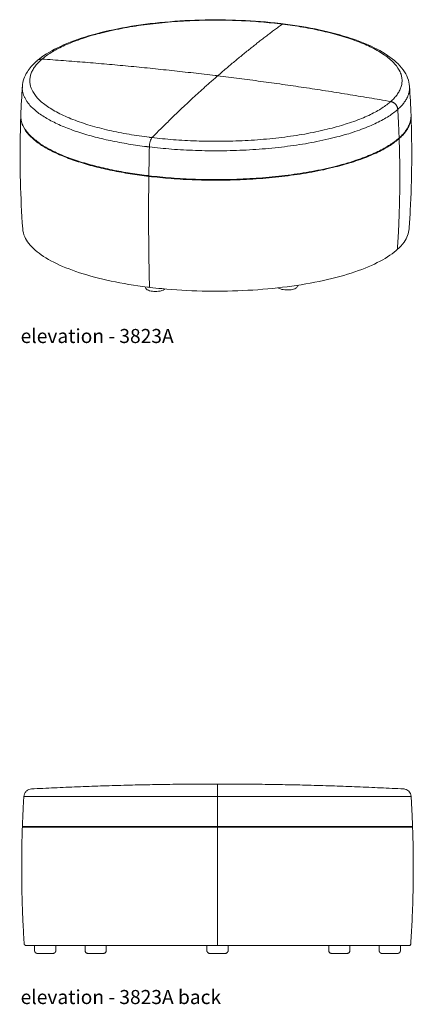
# Model space of a CAD drawing. Extents: x 5 to 1695, y -1502 to 131.
# Drawn here: x 143 to 180, y -1453 to -1360 of the extents above; entities that cross this region are included whole.
import ezdxf

# ---------------------------------------------------------------- set-up
doc = ezdxf.new("R2010")
doc.units = 0
doc.header["$MEASUREMENT"] = 0
doc.layers.add('2D', color=7, linetype='CONTINUOUS', lineweight=20)
doc.layers.add('NOTES', color=7, linetype='CONTINUOUS', lineweight=20)
doc.styles.add('PRODUCT NOTES', font='arial.ttf', dxfattribs={"height": 1})

msp = doc.modelspace()

# ---------------------------------------------------------------- linework, layer by layer
at = {"layer": '2D', "extrusion": (2.220446049250313e-16, 1, 2.220446049250313e-16)}
for p, q in [((149.094910343438, -1447.864396787867, -0.1471014558067408), (149.094910343438, -1448.364396787867, -0.1471014558067409)), ((151.094910343438, -1447.864396787867, -0.1471014558067408), (151.094910343438, -1448.364396787867, -0.1471014558067409)), ((160.603852947503, -1447.864396787867, -0.1471014558067408), (160.603852947503, -1448.364396787867, -0.1471014558067409)), ((162.603852947503, -1447.864396787867, -0.1471014558067408), (162.603852947503, -1448.364396787867, -0.1471014558067409)), ((172.1127955515679, -1447.864396787867, -0.1471014558067408), (172.1127955515679, -1448.364396787867, -0.1471014558067409)), ((174.1127955515679, -1447.864396787867, -0.1471014558067408), (174.1127955515679, -1448.364396787867, -0.1471014558067409))]:
    msp.add_line(p, q, dxfattribs=at)
at = {"layer": '2D'}
msp.add_arc((179.2300685593536, -1433.767556827228, -0.1471014558067376), 0.6497930767251241, 25.82569169214456, 46.34163445578231, dxfattribs=at)
for points, knots in [([(144.579424717504, -1364.268727918936), (145.0937514166311, -1363.830142316429), (145.7332760566609, -1363.427182425473), (147.2343203570422, -1362.686553742822), (148.1062948878824, -1362.346114911041), (150.0234642762255, -1361.745809965467), (151.0769514230961, -1361.481947044217), (153.3048693164065, -1361.040969440094), (154.4902745662017, -1360.860565980519), (156.9296010048581, -1360.589856491758), (158.1967583198612, -1360.497551237524), (160.7439190112476, -1360.404454512212), (162.038174052543, -1360.402901832843), (164.5829273415049, -1360.489732020736), (165.847721419341, -1360.578523721599), (167.2342421840855, -1360.728318165241), (167.4046737673389, -1360.747670903754), (167.5741726854825, -1360.767862667577)], [0, 0, 0, 0, 3.929941108229948, 3.929941108229948, 7.890982931051193, 7.890982931051193, 11.80351528365935, 11.80351528365935, 15.67440486891507, 15.67440486891507, 19.52363798139099, 19.52363798139099, 23.36270300294995, 23.36270300294995, 27.19868009935642, 27.19868009935642, 27.73922942855869, 27.73922942855869, 27.73922942855869, 27.73922942855869]), ([(167.8087606299247, -1360.796417873359), (169.00033028886, -1360.944574280349), (170.1505000873715, -1361.135762626485), (172.3023301510667, -1361.594342172744), (173.3144662226973, -1361.864806802671), (175.1443509477943, -1362.472993304831), (175.970747097565, -1362.814107699447), (177.4028047131723, -1363.56037159325), (178.0141746107535, -1363.969435104895), (178.9912843189066, -1364.866610853824), (179.3634245493877, -1365.365100750134), (179.6679193228343, -1366.167976274044), (179.7281637832803, -1366.43616784496), (179.7458134786451, -1366.706525213935)], [0, 0, 0, 0, 3.819438715813337, 3.819438715813337, 7.670903759829738, 7.670903759829738, 11.54546960810475, 11.54546960810475, 15.46345046774666, 15.46345046774666, 19.42690061037818, 19.42690061037818, 21.29436421712647, 21.29436421712647, 21.29436421712647, 21.29436421712647]), ([(143.167651407192, -1366.706525215395), (143.1992328898889, -1366.222761251175), (143.3690198570522, -1365.749032905218), (143.8594258544189, -1364.976020428242), (144.1433269405242, -1364.654816859259), (144.4826063367214, -1364.353036167748)], [0, 0, 0, 0, 3.341546046594972, 3.341546046594972, 6.015040877224274, 6.015040877224274, 6.015040877224274, 6.015040877224274]), ([(145.0302911017787, -1364.125651769426), (145.007949214233, -1364.124123631849), (144.9660710052768, -1364.121279889915), (144.9037458606909, -1364.12875897431), (144.852746102724, -1364.134879000125), (144.8124136733996, -1364.145699649623), (144.7832283521206, -1364.155174855036), (144.6995389060939, -1364.182345180974), (144.6312117264694, -1364.224611173343), (144.5794259896687, -1364.268729426695)], [0, 0, 0, 0, 0.125, 0.125, 0.125, 0.25, 0.25, 0.25, 0.4903846917406328, 0.4903846917406328, 0.4903846917406328, 0.4903846917406328]), ([(143.2021172097517, -1380.152772943128), (142.9933492348553, -1377.188790031317), (142.9176650928139, -1374.211317459176), (142.9869223721077, -1370.659095305843), (143.0033310892749, -1370.078690850924), (143.024826168353, -1369.498522283913)], [0, 0, 0, 0, 9.260529463403556, 9.260529463403556, 11.06948208056219, 11.06948208056219, 11.06948208056219, 11.06948208056219]), ([(179.8886387176765, -1369.498522283633), (179.9987029744474, -1372.469240466326), (179.9752182444922, -1375.448382184216), (179.7877523203217, -1378.995722651867), (179.7520809777326, -1379.574461967577), (179.7113476757505, -1380.152772941884)], [0, 0, 0, 0, 9.262632857086926, 9.262632857086926, 11.06948059406313, 11.06948059406313, 11.06948059406313, 11.06948059406313]), ([(155.1675483430954, -1372.425727535321), (155.1694106747599, -1372.342630868111), (155.1764698360327, -1372.256485668755), (155.2017605917352, -1372.075680082744), (155.2209705372339, -1371.982893571122), (155.2689966471089, -1371.812806767357), (155.2973612982316, -1371.73708548709), (155.356280277463, -1371.619376050941), (155.385820291305, -1371.575473903965), (155.4158547016286, -1371.545037035674)], [0, 0, 0, 0, 0.657861877781292, 0.657861877781292, 1.392949252992844, 1.392949252992844, 2.127739117935953, 2.127739117935953, 2.782154547410611, 2.782154547410611, 2.782154547410611, 2.782154547410611]), ([(155.1675483514323, -1372.425727156263), (155.1573503265499, -1372.880756090951), (155.1482284262614, -1373.335022526615), (155.1321380344698, -1374.241972604959), (155.1251697134034, -1374.694646640928), (155.1192787101037, -1375.146490877132)], [-7.204769085497047, -7.204769085497047, -7.204769085497047, -7.204769085497047, -3.602384545044738, -3.602384545044738, 0, 0, 0, 0]), ([(154.9794659830087, -1385.66415796338), (153.7854358808598, -1385.515757212776), (152.6332186343302, -1385.325040484147), (150.4805238579541, -1384.869784184329), (149.4692451864028, -1384.602228111688), (147.6498455811066, -1384.005757285682), (146.8319143265201, -1383.673535410111), (145.4318508756414, -1382.960883197757), (144.8424274621555, -1382.576575392846), (143.9226301380997, -1381.771053942007), (143.5871747138122, -1381.344680110903), (143.2845370534579, -1380.658226178527), (143.2199418099446, -1380.405837652293), (143.202117210396, -1380.152772952129)], [0, 0, 0, 0, 3.832828066689055, 3.832828066689055, 7.692286543334651, 7.692286543334651, 11.55599422487572, 11.55599422487572, 15.4279991345799, 15.4279991345799, 19.31106874960162, 19.31106874960162, 21.49406726502415, 21.49406726502415, 21.49406726502415, 21.49406726502415]), ([(179.7113476752974, -1380.152772952672), (179.6810189833767, -1380.583364464218), (179.5142271336241, -1381.0116431935), (179.049089786579, -1381.667868022152), (178.8271505213803, -1381.91059340102), (178.5624309828235, -1382.146016034553)], [0, 0, 0, 0, 3.714388573262919, 3.714388573262919, 5.97558726893021, 5.97558726893021, 5.97558726893021, 5.97558726893021]), ([(178.4730405206037, -1382.223855019717), (178.0050532613693, -1382.622992776318), (177.4081725934352, -1383.004177849432), (175.9899716299807, -1383.713489626281), (175.1593076230834, -1384.045047602246), (173.3160863486857, -1384.638465021762), (172.2938439352745, -1384.903759907541), (170.1155632116281, -1385.354646663453), (168.9477259746142, -1385.542897952909), (166.5315512590932, -1385.832903755275), (165.2698781031264, -1385.936365032748), (162.7229386138734, -1386.053469756642), (161.4235224851239, -1386.067813615572), (158.8591214759541, -1386.007169544298), (157.579871887537, -1385.931862590375), (155.9648001081793, -1385.777658125352), (155.5869276625262, -1385.737150430575), (155.213716235201, -1385.692672062981)], [0, 0, 0, 0, 3.858608796818056, 3.858608796818056, 7.741456324640534, 7.741456324640534, 11.61329698318401, 11.61329698318401, 15.47689618957365, 15.47689618957365, 19.33610156556894, 19.33610156556894, 23.19316342798098, 23.19316342798098, 27.04947542743763, 27.04947542743763, 28.24136779804167, 28.24136779804167, 28.24136779804167, 28.24136779804167]), ([(155.4638568953413, -1386.061943476252), (155.3677239297558, -1386.050241696212), (155.2760195082983, -1386.032533136897), (155.1079475450042, -1385.984634393255), (155.030741460874, -1385.953850027102), (154.9252825596701, -1385.88918626606), (154.8895795843707, -1385.861803982996), (154.8322058730784, -1385.801090322908), (154.8089802982916, -1385.769110288534), (154.7768924089299, -1385.703471290914), (154.7663121324105, -1385.670432140628), (154.760874264389, -1385.636457385993)], [0, 0, 0, 0, 0.3042344790075493, 0.3042344790075493, 0.6250124155778389, 0.6250124155778389, 0.8082595302422168, 0.8082595302422168, 0.9597971915523378, 0.9597971915523378, 1.085537959376951, 1.085537959376951, 1.085537959376951, 1.085537959376951]), ([(155.179387878401, -1385.598830910997), (155.1795372402898, -1385.604681673068), (155.1798293693863, -1385.610600817285), (155.1809675727731, -1385.625058554839), (155.1820268696921, -1385.633296969417), (155.1845078507947, -1385.647307642628), (155.1861581131791, -1385.654370680847), (155.1900855377282, -1385.666819926305), (155.1923626995299, -1385.672206134515), (155.1969469950121, -1385.680591140163), (155.1996764842233, -1385.684362420311), (155.2055543425209, -1385.689847658536), (155.208702711361, -1385.691561617822), (155.2123527160201, -1385.692465142589), (155.213026940336, -1385.692587312401), (155.2137168262331, -1385.692667103717)], [-2.232372469138145, -2.232372469138145, -2.232372469138145, -2.232372469138145, -2.186483576302752, -2.186483576302752, -2.115953262885222, -2.115953262885222, -2.045422105278925, -2.045422105278925, -1.974890947672629, -1.974890947672629, -1.904358760214514, -1.904358760214514, -1.833826572756399, -1.833826572756399, -1.818396688686954, -1.818396688686954, -1.818396688686954, -1.818396688686954]), ([(156.6425751055781, -1385.841475600417), (156.6160709568599, -1385.867335259836), (156.5867988447469, -1385.889489458357), (156.4953130537153, -1385.947015088652), (156.4266135873024, -1385.976124925802), (156.2520198606556, -1386.03063103066), (156.137762729295, -1386.05273046029), (155.9150369799835, -1386.076585742787), (155.8053287903456, -1386.081017608802), (155.6189022107449, -1386.076753235986), (155.5394080828626, -1386.071139940432), (155.4638568954446, -1386.061943476358)], [0.3647402173978318, 0.3647402173978318, 0.3647402173978318, 0.3647402173978318, 0.5140502554761165, 0.5140502554761165, 0.805643699607703, 0.805643699607703, 1.181270364780105, 1.181270364780105, 1.502599440561189, 1.502599440561189, 1.7416982346288, 1.7416982346288, 1.7416982346288, 1.7416982346288]), ([(168.5540329618637, -1385.913004990863), (168.4585413857389, -1385.927173068556), (168.3551738940543, -1385.93543104338), (168.1520808555923, -1385.939087532445), (168.0497738156872, -1385.934871038938), (167.8581011552035, -1385.915034575077), (167.7663449680694, -1385.899382729293), (167.5961429729873, -1385.856192056825), (167.5169976583107, -1385.827938821091), (167.4157721411888, -1385.77382593109), (167.385417437714, -1385.754561041951), (167.3572589937637, -1385.732215005695)], [0, 0, 0, 0, 0.3092113416510013, 0.3092113416510013, 0.6100546099022133, 0.6100546099022133, 0.9074213268195328, 0.9074213268195328, 1.222926328691516, 1.222926328691516, 1.369657380106221, 1.369657380106221, 1.369657380106221, 1.369657380106221]), ([(169.2032328357115, -1385.488062756225), (169.1993297479465, -1385.516412565353), (169.1918313229698, -1385.544188608175), (169.1651376878837, -1385.609699530536), (169.1418036867737, -1385.645448555966), (169.0829331179541, -1385.712379242233), (169.0456180772096, -1385.74215163442), (168.944923701446, -1385.805469548726), (168.876226225144, -1385.834579508685), (168.7253363431369, -1385.881687404129), (168.6420638824438, -1385.899943849985), (168.5540329618624, -1385.913004990955)], [0.05446683464998833, 0.05446683464998833, 0.05446683464998833, 0.05446683464998833, 0.1590924838632849, 0.1590924838632849, 0.3203388201757697, 0.3203388201757697, 0.514038421993124, 0.514038421993124, 0.8056268933749643, 0.8056268933749643, 1.090679880928144, 1.090679880928144, 1.090679880928144, 1.090679880928144]), ([(143.3110685394253, -1433.781314936089, -0.1471014558067376), (143.3163863361484, -1433.695145289273, -0.1471014558067376), (143.3365434249209, -1433.610537451438, -0.1471014558067376), (143.4087599373528, -1433.442605145596, -0.1471014558067376), (143.4636129945033, -1433.362163535117, -0.1471014558067376), (143.6007491956371, -1433.226505669347, -0.1471014558067375), (143.6817430656712, -1433.172543590329, -0.1471014558067375), (143.8499833209723, -1433.102312856623, -0.1471014558067375), (143.9343333816012, -1433.083085796668, -0.1471014558067375), (144.0200951671342, -1433.078555206408, -0.1471014558067375)], [0, 0, 0, 0, 0.657861877781292, 0.657861877781292, 1.392949252992844, 1.392949252992844, 2.127739117935953, 2.127739117935953, 2.782154547410611, 2.782154547410611, 2.782154547410611, 2.782154547410611]), ([(179.6786576795479, -1433.297451686007, -0.1471014558067375), (179.6253971128327, -1433.244118777063, -0.1471014558067375), (179.56228840437, -1433.196475603428, -0.1471014558067375), (179.4860347307157, -1433.157983056715, -0.1471014558067375), (179.4748813270053, -1433.152352863535, -0.1471014558067375), (179.463430117502, -1433.146977768328, -0.1471014558067375), (179.4548130310629, -1433.1431154813, -0.1471014558067375), (179.4205393430167, -1433.127753581236, -0.1471014558067375), (179.3771974697579, -1433.110672381242, -0.1471014558067375), (179.3166064706398, -1433.09669766303, -0.1471014558067375), (179.2560154715218, -1433.082722944819, -0.1471014558067375), (179.2116013248601, -1433.079822585035, -0.1471014558067375), (179.1876111211859, -1433.078555227215, -0.1471014558067375)], [0.5037088539745875, 0.5037088539745875, 0.5037088539745875, 0.5037088539745875, 0.7185725153529287, 0.7185725153529287, 0.7185725153529287, 0.75, 0.75, 0.75, 0.875, 0.875, 0.875, 1, 1, 1, 1]), ([(143.3110685632292, -1433.781314542867, -0.1471014558067376), (143.2819486033763, -1434.253170724146, -0.1471014558067378), (143.2559014645209, -1434.725211523368, -0.1471014558067379), (143.2099561399714, -1435.669602300499, -0.1471014558067381), (143.1900584409527, -1436.141942275116, -0.1471014558067382), (143.1732369699762, -1436.614396787867, -0.1471014558067383)], [-7.204769085497047, -7.204769085497047, -7.204769085497047, -7.204769085497047, -3.602384545044738, -3.602384545044738, 0, 0, 0, 0]), ([(179.896637331556, -1433.781314543137, -0.1471014558067376), (179.8911719052014, -1433.692753462566, -0.1471014558067376), (179.8688716877818, -1433.601955263488, -0.1471014558067376), (179.8324022932141, -1433.520630535251, -0.1471014558067376), (179.8269488284684, -1433.508469611177, -0.1471014558067376), (179.8211268393284, -1433.496409739955, -0.1471014558067376), (179.8149625916669, -1433.484484374446, -0.1471014558067376)], [1.733805362208892e-10, 1.733805362208892e-10, 1.733805362208892e-10, 1.733805362208892e-10, 0.25, 0.25, 0.25, 0.2873838447726594, 0.2873838447726594, 0.2873838447726594, 0.2873838447726594]), ([(143.3448755264579, -1447.72436173241, -0.1471014558067407), (143.3453019010583, -1447.730687805423, -0.1471014558067407), (143.3461361417226, -1447.737218423599, -0.1471014558067407), (143.3493864915752, -1447.753558786531, -0.1471014558067407), (143.3524112619704, -1447.763247459466, -0.1471014558067407), (143.3594955818202, -1447.780350286923, -0.1471014558067407), (143.364207825116, -1447.789340104815, -0.1471014558067407), (143.3754223932812, -1447.806123630345, -0.1471014558067408), (143.3819247171142, -1447.813917338674, -0.1471014558067408), (143.3950149480104, -1447.827007382809, -0.1471014558067408), (143.4028088705751, -1447.833509678956, -0.1471014558067408), (143.419592806643, -1447.84472417064, -0.1471014558067408), (143.4285828194429, -1447.849436367229, -0.1471014558067408), (143.4456861727712, -1447.85652071054, -0.1471014558067408), (143.4553752487901, -1447.859545514864, -0.1471014558067408), (143.4751734121321, -1447.863483553285, -0.1471014558067408), (143.4852824993242, -1447.864396788042, -0.1471014558067408), (143.4945388051984, -1447.864396788148, -0.1471014558067408)], [-2.232381994099996, -2.232381994099996, -2.232381994099996, -2.232381994099996, -2.186483576302752, -2.186483576302752, -2.115953262885222, -2.115953262885222, -2.045422105278925, -2.045422105278925, -1.974890947672629, -1.974890947672629, -1.904358760214514, -1.904358760214514, -1.833826572756399, -1.833826572756399, -1.76329351865881, -1.76329351865881, -1.692760468651212, -1.692760468651212, -1.692760468651212, -1.692760468651212]), ([(179.8628392853497, -1447.724361339592, -0.1471014558067407), (179.8616159519999, -1447.742735510025, -0.1471014558067407), (179.8570193601591, -1447.760728270805, -0.1471014558067407), (179.8411730793343, -1447.794940618898, -0.1471014558067407), (179.8297656344229, -1447.810716484285, -0.1471014558067408), (179.8016018365389, -1447.837082435515, -0.1471014558067408), (179.7851078006379, -1447.84742639281, -0.1471014558067408), (179.7498976054952, -1447.86099522426, -0.1471014558067408), (179.7316107255662, -1447.8643968365, -0.1471014558067408), (179.7131666960627, -1447.864396788108, -0.1471014558067408)], [0, 0, 0, 0, 0.1403211534984257, 0.1403211534984257, 0.2873042101950943, 0.2873042101950943, 0.4342953235893092, 0.4342953235893092, 0.5748386961228192, 0.5748386961228192, 0.5748386961228192, 0.5748386961228192]), ([(149.344910343438, -1448.614396787423, -0.1471014558067409), (149.3230064224437, -1448.614396787467, -0.1471014558067409), (149.3005205698043, -1448.611414835158, -0.1471014558067409), (149.253063246686, -1448.598486215325, -0.1471014558067409), (149.2277776158107, -1448.586913468968, -0.1471014558067409), (149.1828357068046, -1448.556661069851, -0.1471014558067409), (149.1625977532189, -1448.537589921177, -0.1471014558067409), (149.1297307483989, -1448.494518610338, -0.1471014558067409), (149.1166772970226, -1448.46996014955, -0.1471014558067409), (149.0993954531153, -1448.418717456337, -0.1471014558067409), (149.0949103435901, -1448.391383756215, -0.1471014558067409), (149.0949103436161, -1448.364396787867, -0.1471014558067409)], [0, 0, 0, 0, 0.06629714038869738, 0.06629714038869738, 0.1475605657179076, 0.1475605657179076, 0.2288235860424135, 0.2288235860424135, 0.310097947291034, 0.310097947291034, 0.3910588523366239, 0.3910588523366239, 0.3910588523366239, 0.3910588523366239]), ([(151.09491034326, -1448.364396787867, -0.1471014558067409), (151.094910343286, -1448.391383756222, -0.1471014558067409), (151.0904252337585, -1448.41871745635, -0.1471014558067409), (151.073143389845, -1448.469960149568, -0.1471014558067409), (151.0600899384669, -1448.494518610355, -0.1471014558067409), (151.0272229336437, -1448.537589921191, -0.1471014558067409), (151.0069849800566, -1448.556661069864, -0.1471014558067409), (150.9620430710481, -1448.586913468977, -0.1471014558067409), (150.9367574401719, -1448.598486215333, -0.1471014558067409), (150.8893001170588, -1448.61141483516, -0.1471014558067409), (150.8668142644262, -1448.614396787467, -0.1471014558067409), (150.844910343438, -1448.614396787423, -0.1471014558067409)], [0, 0, 0, 0, 0.08096090506546347, 0.08096090506546347, 0.1622352663133629, 0.1622352663133629, 0.2434982866378816, 0.2434982866378816, 0.3247617119670902, 0.3247617119670902, 0.3910588523365394, 0.3910588523365394, 0.3910588523365394, 0.3910588523365394]), ([(160.853852947503, -1448.614396787292, -0.1471014558067409), (160.8319490265977, -1448.614396787326, -0.1471014558067409), (160.809463174056, -1448.611414835031, -0.1471014558067409), (160.7620058510177, -1448.598486215252, -0.1471014558067409), (160.7367202201351, -1448.586913468911, -0.1471014558067409), (160.6917783111097, -1448.556661069823, -0.1471014558067409), (160.6715403575119, -1448.537589921162, -0.1471014558067409), (160.6386733526646, -1448.494518610344, -0.1471014558067409), (160.6256199012728, -1448.469960149565, -0.1471014558067409), (160.6083380573298, -1448.418717456354, -0.1471014558067409), (160.6038529477871, -1448.391383756225, -0.1471014558067409), (160.6038529477989, -1448.364396787867, -0.1471014558067409)], [0, 0, 0, 0, 0.06629714011422327, 0.06629714011422327, 0.1475605654434216, 0.1475605654434216, 0.2288235857679468, 0.2288235857679468, 0.3100979470157499, 0.3100979470157499, 0.3910588520896682, 0.3910588520896682, 0.3910588520896682, 0.3910588520896682]), ([(162.6038529472071, -1448.364396787867, -0.1471014558067409), (162.6038529472189, -1448.391383756215, -0.1471014558067409), (162.5993678376794, -1448.418717456334, -0.1471014558067409), (162.5820859937452, -1448.469960149539, -0.1471014558067409), (162.5690325423561, -1448.49451861032, -0.1471014558067409), (162.5361655375134, -1448.537589921141, -0.1471014558067409), (162.5159275839177, -1448.556661069805, -0.1471014558067409), (162.4709856748958, -1448.586913468898, -0.1471014558067409), (162.4457000440144, -1448.598486215242, -0.1471014558067409), (162.3982427209687, -1448.611414835028, -0.1471014558067409), (162.3757568684173, -1448.614396787326, -0.1471014558067409), (162.353852947503, -1448.614396787292, -0.1471014558067409)], [0, 0, 0, 0, 0.08096090504538553, 0.08096090504538553, 0.1622352662942179, 0.1622352662942179, 0.2434982866187063, 0.2434982866187063, 0.3247617119479054, 0.3247617119479054, 0.3910588520897896, 0.3910588520897896, 0.3910588520897896, 0.3910588520897896]), ([(172.3627955515679, -1448.614396787535, -0.1471014558067409), (172.3408916305743, -1448.614396787569, -0.1471014558067409), (172.318405777937, -1448.61141483525, -0.1471014558067409), (172.2709484548253, -1448.598486215396, -0.1471014558067409), (172.2456628239552, -1448.586913469027, -0.1471014558067409), (172.2007209149627, -1448.55666106989, -0.1471014558067409), (172.1804829613857, -1448.537589921207, -0.1471014558067409), (172.1476159565852, -1448.494518610354, -0.1471014558067409), (172.1345625052201, -1448.46996014956, -0.1471014558067409), (172.1172806613358, -1448.418717456339, -0.1471014558067409), (172.1127955518229, -1448.391383756215, -0.1471014558067409), (172.112795551861, -1448.364396787867, -0.1471014558067409)], [0, 0, 0, 0, 0.06629714038650653, 0.06629714038650653, 0.1475605657157032, 0.1475605657157032, 0.2288235860402182, 0.2288235860402182, 0.3100979472883869, 0.3100979472883869, 0.3910588523339842, 0.3910588523339842, 0.3910588523339842, 0.3910588523339842]), ([(174.1127955512748, -1448.364396787867, -0.1471014558067409), (174.112795551313, -1448.391383756235, -0.1471014558067409), (174.1083104417932, -1448.418717456379, -0.1471014558067409), (174.0910285978904, -1448.469960149615, -0.1471014558067409), (174.0779751465197, -1448.494518610405, -0.1471014558067409), (174.0451081417096, -1448.53758992125, -0.1471014558067409), (174.024870188128, -1448.556661069929, -0.1471014558067409), (173.9799282791284, -1448.586913469055, -0.1471014558067409), (173.9546426482557, -1448.598486215418, -0.1471014558067409), (173.9071853251596, -1448.611414835256, -0.1471014558067409), (173.8846994725427, -1448.614396787569, -0.1471014558067409), (173.8627955515679, -1448.614396787535, -0.1471014558067409)], [0, 0, 0, 0, 0.08096090510558157, 0.08096090510558157, 0.1622352663515911, 0.1622352663515911, 0.243498286676188, 0.243498286676188, 0.3247617120053762, 0.3247617120053762, 0.3910588523337306, 0.3910588523337306, 0.3910588523337306, 0.3910588523337306])]:
    msp.add_open_spline(points, degree=3, knots=knots, dxfattribs=at)
for points, weights in [([(167.4976103207978, -1360.792176606263), (151.2167502693794, -1358.853223901194), (145.0302911017464, -1364.125651769365)], [1, 0.7121154918818364, 1]), ([(167.7317783692586, -1360.820680698832), (164.6768152437138, -1363.045127196984), (161.6175923892498, -1365.705914004997)], [1, 0.9996567465512296, 1]), ([(167.4976103221774, -1360.792176606428), (167.6150055415342, -1360.806157672382), (167.7317783694459, -1360.820680699121)], [1, 0.999974733204496, 1]), ([(177.9707256293154, -1368.13532435307), (183.9263225715948, -1362.834794793729), (167.7317783717552, -1360.820680699321)], [1, 0.712115491912854, 1]), ([(144.9427392565572, -1364.201889428487), (138.9871423142776, -1369.502418987828), (155.1816865141171, -1371.516533082236)], [1, 0.7121154919128548, 1]), ([(144.9427392567305, -1364.201889428333), (144.9642107814726, -1364.182779597248), (144.9860990193898, -1364.163719941655)], [1, 0.9999936832811341, 1]), ([(144.9860990192899, -1364.163719941743), (145.0079872570955, -1364.144660286246), (145.0302911019802, -1364.125651769394)], [1, 0.9999936832811979, 1]), ([(145.0302911018629, -1364.125651769435), (153.2011611406504, -1364.684521895485), (161.3834243419613, -1365.677409912589)], [1, 0.9996567465512247, 1]), ([(155.415854563932, -1371.545037175186), (158.4708176894743, -1368.449133515699), (161.5300405439349, -1365.782151664281)], [1, 0.9996567465512296, 1]), ([(161.6175923892497, -1365.705914005285), (161.5005083655951, -1365.691617634976), (161.3834243419404, -1365.677409912586)], [1, 0.9999999296786978, 1]), ([(161.6175923892498, -1365.705914005315), (161.5738164665923, -1365.743988510854), (161.5300405439349, -1365.782151664312)], [1, 0.9999999296786978, 1]), ([(161.61759238925, -1365.705914005285), (169.7998555905496, -1366.704997065795), (177.970725629327, -1368.135324353191)], [1, 0.9996567465512256, 1]), ([(143.1676514073215, -1366.706525215539), (142.8938176051294, -1370.90110111217), (154.9333803093465, -1372.397223064458)], [0.9005642010262007, 0.7758074267229371, 1]), ([(179.7458134786201, -1366.706525214227), (179.8190024847618, -1367.827631650083), (178.6348507622934, -1368.880636935923)], [0.8922916901300437, 0.9283007245249881, 1]), ([(155.4158545665616, -1371.545037175471), (171.6967146170803, -1373.483989879892), (177.8831737841378, -1368.211562012182)], [1, 0.7121154919127917, 1]), ([(177.9273658665918, -1368.173493839806), (177.9054776287876, -1368.192553495302), (177.883173783904, -1368.211562012153)], [1, 0.9999936832811985, 1]), ([(177.9707256291421, -1368.135324353224), (177.9492541044045, -1368.154434184306), (177.9273658664921, -1368.173493839895)], [1, 0.9999936832811367, 1]), ([(178.6348346312843, -1368.880634972937), (178.596251618876, -1368.244824782733), (177.9707256286028, -1368.13532435313)], [1, 0.74637958631074, 1]), ([(155.1675483464262, -1372.425727155821), (172.1124936936377, -1374.445491996858), (178.5472989169106, -1368.956874594978)], [1, 0.7119220295951381, 1]), ([(178.5472989167997, -1368.956874594839), (178.5695866528043, -1368.937864096239), (178.5914748696225, -1368.918804459017)], [1, 0.9999941634465614, 1]), ([(178.6348507619355, -1368.880636935998), (178.613363086256, -1368.899744821957), (178.5914748693767, -1368.918804459231)], [1, 0.9999941634465292, 1]), ([(178.7639537824093, -1371.575083882668), (178.7166826476407, -1370.229115236558), (178.6348507621894, -1368.880636935975)], [1, 0.9999152014495697, 1]), ([(154.8843376468757, -1375.177754815699), (142.8053117503266, -1373.676962767478), (143.0261752350609, -1369.468385139358)], [1, 0.7765543306494034, 0.8996929521369896]), ([(143.0270776405829, -1369.438248077155), (142.869410955498, -1373.625059233434), (154.8851106585307, -1375.117986783997)], [0.8987179865695905, 0.777444518788273, 1]), ([(178.7639537827105, -1371.575083882628), (179.9278853556317, -1370.540223138841), (179.8863872453483, -1369.438248078712)], [1, 0.9299336874006581, 0.8939461811580269]), ([(179.8872896508117, -1369.468385139357), (179.9459091232154, -1370.585385536346), (178.7660213074334, -1371.634430462941)], [0.8930430379091081, 0.9290492761804088, 1]), ([(178.6784694621168, -1371.710668121938), (172.1946140746923, -1377.241985110207), (155.1185056942578, -1375.206258908406)], [1, 0.7118855731717159, 1]), ([(155.1192787143076, -1375.146490877726), (172.1933196849495, -1377.181965492274), (178.6764019374294, -1371.651321541596)], [1, 0.7118861436049793, 1]), ([(155.1816865168571, -1371.516533082489), (155.2984593447872, -1371.53105610923), (155.4158545641628, -1371.545037175187)], [1, 0.9999747332044879, 1]), ([(178.6031930476923, -1382.060193520244), (178.9474059721035, -1376.883475476513), (178.766021307129, -1371.634430462971)], [1, 0.9987125307173556, 1]), ([(178.6764019374294, -1371.651321541596), (178.6986866857192, -1371.632310675541), (178.7205748987265, -1371.613251041638)], [1, 0.9999942504136049, 1]), ([(178.7226423759099, -1371.672597616159), (178.7007541629434, -1371.691657250027), (178.6784694621168, -1371.710668121938)], [1, 0.999994251790481, 1]), ([(178.7205748987265, -1371.613251041638), (178.7424631117356, -1371.594191407732), (178.7639537826801, -1371.575083882655)], [1, 0.999994250413604, 1]), ([(178.7660213074334, -1371.634430462941), (178.7445305888721, -1371.653537982295), (178.7226423759099, -1371.672597616159)], [1, 0.9999942517904834, 1]), ([(154.933380304447, -1372.39722306376), (155.0501651942817, -1372.411735587331), (155.1675483517408, -1372.425727156456)], [1, 0.9999766538543511, 1]), ([(155.1185056941928, -1375.206258908398), (155.0011248091983, -1375.192265360346), (154.8843376466368, -1375.17775481567)], [1, 0.9999770072279655, 1]), ([(154.8851106626982, -1375.117986784515), (155.0018977895872, -1375.132497360134), (155.1192787100144, -1375.146490877214)], [1, 0.999977001720499, 1]), ([(155.1793846859676, -1385.598830530603), (155.0506887470291, -1380.492277954411), (155.1185056945118, -1375.206258908297)], [1, 0.9987125307095462, 1]), ([(178.6031930476923, -1382.060193520244), (178.5996403599678, -1382.113624670195), (178.5615070935716, -1382.146830034655)], [1, 0.8693403193932795, 0.8652411373035038]), ([(144.0200947739487, -1433.078555227147, -0.1471014558067375), (152.7433921372296, -1432.617719668849, -0.1471014558067374), (161.478852947503, -1432.614443665834, -0.1471014558067374)], [1, 0.9996567465512296, 1]), ([(161.478852947503, -1432.614443665835, -0.1471014558067374), (161.478852947503, -1432.614420226867, -0.1471014558067374), (161.478852947503, -1432.614420226867, -0.1471014558067374)], [1, 0.9999999648393489, 0.9999999648393489]), ([(161.7288529475031, -1432.614443665867, -0.1471014558067374), (161.603852947503, -1432.61439678793, -0.1471014558067374), (161.478852947503, -1432.614443665867, -0.1471014558067374)], [1, 0.9999999296786978, 1]), ([(161.478852947503, -1432.614420226867, -0.1471014558067374), (161.478852947503, -1432.614420226867, -0.1471014558067374), (161.478852947503, -1432.614443665835, -0.1471014558067374)], [0.9999999648393489, 0.9999999648393489, 1]), ([(161.6038529475034, -1436.614396787867, -0.1471014558067383), (161.6038529475034, -1435.196958163834, -0.147101455806738), (161.6038529475034, -1432.614420226899, -0.1471014558067376)], [1, 0.9999152054674201, 1]), ([(161.728852947503, -1432.614443665834, -0.1471014558067374), (161.728852947503, -1432.614420226867, -0.1471014558067374), (161.728852947503, -1432.614420226867, -0.1471014558067374)], [1, 0.9999999648393489, 0.9999999648393489]), ([(161.728852947503, -1432.614443665834, -0.1471014558067374), (161.728852947503, -1432.614420226867, -0.1471014558067374), (161.728852947503, -1432.614420226867, -0.1471014558067374)], [1, 0.9999999648393489, 0.9999999648393489]), ([(179.1876111210746, -1433.078555226844, -0.1471014558067375), (170.4643137577864, -1432.617719668545, -0.1471014558067374), (161.7288529475032, -1432.61444366553, -0.1471014558067374)], [1, 0.9996567465512296, 1]), ([(179.1880554175048, -1433.078555227119, -0.1471014558067375), (179.1880554175048, -1433.078555227119, -0.1471014558067375), (179.187611121057, -1433.078555227119, -0.1471014558067375)], [0.9999873666022481, 0.9999873666022502, 1]), ([(143.3110685634451, -1433.781314543123, -0.1471014558067376), (143.4343718282747, -1433.781314543123, -0.1471014558067376), (161.4788529473955, -1433.781314543123, -0.1471014558067376)], [1, 0.7119220295951381, 1]), ([(161.4788529477589, -1433.781314543123, -0.1471014558067376), (161.5413522181445, -1433.781314543123, -0.1471014558067376), (161.6038529476813, -1433.781314543123, -0.1471014558067376)], [1, 0.9999941634465614, 1]), ([(161.7288529472474, -1433.781314543123, -0.1471014558067376), (161.6663536766894, -1433.781314543123, -0.1471014558067376), (161.6038529469797, -1433.781314543123, -0.1471014558067376)], [1, 0.9999941634465292, 1]), ([(179.8966373314977, -1433.781314543123, -0.1471014558067376), (179.7733340576052, -1433.781314543123, -0.1471014558067376), (161.7288529475892, -1433.781314543123, -0.1471014558067376)], [1, 0.7119220297722958, 1]), ([(179.8966373317927, -1433.781314543107, -0.1471014558067376), (179.9840018398015, -1435.196958121731, -0.147101455806738), (180.0344689250287, -1436.614396787872, -0.1471014558067383)], [1, 0.9999152014432585, 1]), ([(143.3448666361023, -1447.724361732404, -0.1471014558067407), (142.9773816939177, -1442.205044103179, -0.1471014558067395), (143.1710296613797, -1436.676896787876, -0.1471014558067383)], [1, 0.9987125307095462, 1]), ([(161.4788529474873, -1436.676896787867, -0.1471014558067383), (143.2943457350829, -1436.676896787867, -0.1471014558067383), (143.1710296609514, -1436.676896787867, -0.1471014558067383)], [1, 0.7118855731717159, 1]), ([(143.1732369697402, -1436.614396787867, -0.1471014558067383), (143.2965528479723, -1436.614396787867, -0.1471014558067383), (161.4788529475981, -1436.614396787867, -0.1471014558067383)], [1, 0.7118861436049793, 1]), ([(161.4788529475981, -1436.614396787867, -0.1471014558067383), (161.5413522288459, -1436.614396787867, -0.1471014558067383), (161.6038529475017, -1436.614396787867, -0.1471014558067383)], [1, 0.9999942504136049, 1]), ([(161.6038529475025, -1436.676896787867, -0.1471014558067383), (161.5413522289631, -1436.676896787867, -0.1471014558067383), (161.4788529474873, -1436.676896787867, -0.1471014558067383)], [1, 0.999994251790481, 1]), ([(161.6038529475017, -1436.614396787867, -0.1471014558067383), (161.6663536661628, -1436.614396787867, -0.1471014558067383), (161.728852947415, -1436.614396787867, -0.1471014558067383)], [1, 0.999994250413604, 1]), ([(161.7288529474918, -1436.676896787867, -0.1471014558067383), (161.6663536660295, -1436.676896787867, -0.1471014558067383), (161.6038529475025, -1436.676896787867, -0.1471014558067383)], [1, 0.9999942517904834, 1]), ([(161.6038529475026, -1436.67689678788, -0.1471014558067383), (161.6038529475026, -1442.205043898621, -0.1471014558067395), (161.6038529475026, -1447.724361732431, -0.1471014558067407)], [1, 0.9987125901379028, 1]), ([(161.7288529475035, -1436.614396787867, -0.1471014558067383), (179.9111530498126, -1436.614396787867, -0.1471014558067383), (180.0344689252849, -1436.614396787867, -0.1471014558067383)], [1, 0.711886143553148, 1]), ([(180.0366762340186, -1436.676896787867, -0.1471014558067383), (179.9133601546985, -1436.676896787867, -0.1471014558067383), (161.7288529474918, -1436.676896787867, -0.1471014558067383)], [1, 0.7118855732720797, 1]), ([(180.0366762336266, -1436.676896787882, -0.1471014558067383), (180.2303242008019, -1442.205044103178, -0.1471014558067395), (179.8628392589038, -1447.724361732404, -0.1471014558067407)], [1, 0.9987125307121695, 1]), ([(180.037100065503, -1436.676896787867, -0.1471014558067383), (180.037100065503, -1436.676896787867, -0.1471014558067383), (180.0366762340174, -1436.676896787867, -0.1471014558067383)], [0.999988503613496, 0.9999885036132409, 1]), ([(143.4945388051991, -1447.864396787867, -0.1471014558067408), (143.6178250034241, -1447.864396787867, -0.1471014558067408), (161.4788529476718, -1447.864396787867, -0.1471014558067408)], [1, 0.7119706430005633, 1]), ([(161.4788529475013, -1447.864396787867, -0.1471014558067408), (161.5413522031952, -1447.864396787867, -0.1471014558067408), (161.6038529477559, -1447.864396787867, -0.1471014558067408)], [1, 0.9999940445880175, 1]), ([(161.6038529477793, -1447.724361732431, -0.1471014558067407), (161.6038529477793, -1447.864396787604, -0.1471014558067408), (161.6038529477793, -1447.864396787867, -0.1471014558067408)], [1, 0.7302167368760086, 1]), ([(161.6038529477247, -1447.864396787867, -0.1471014558067408), (161.6663536921011, -1447.864396787867, -0.1471014558067408), (161.7288529476106, -1447.864396787867, -0.1471014558067408)], [1, 0.9999940445880527, 1]), ([(161.7288529476106, -1447.864396787867, -0.1471014558067408), (179.5898808938923, -1447.864396787867, -0.1471014558067408), (179.713167089823, -1447.864396787867, -0.1471014558067408)], [1, 0.7119706429605496, 1]), ([(149.344910343438, -1448.614396787867, -0.1471014558067409), (149.3449103434528, -1448.614396787867, -0.147101455806741), (149.5645802128446, -1448.614396787867, -0.1471014558067409)], [0.8535533905932762, 0.853553405502824, 1]), ([(160.853852947503, -1448.614396787867, -0.1471014558067409), (160.853852947503, -1448.614396787867, -0.1471014558067409), (161.603852947503, -1448.614396787867, -0.1471014558067409)], [1, 0.7071067811865492, 1]), ([(173.6431256374578, -1448.614396787867, -0.1471014558067409), (173.8627955515681, -1448.614396787867, -0.1471014558067409), (173.8627955515679, -1448.614396787867, -0.1471014558067409)], [1, 0.9000995774952895, 0.9491840326992145])]:
    msp.add_rational_spline(points, weights, degree=2, dxfattribs=at)
for points, degree in [([(167.5741732142986, -1360.767862729813), (167.6509648848651, -1360.77701063139), (167.7275708410358, -1360.786331395509), (167.8039806203273, -1360.795823795915)], 3), ([(167.7317782315677, -1360.820680799408), (167.7581092801421, -1360.801508023559), (167.7840598434404, -1360.793346737078), (167.8087604428125, -1360.796417862718)], 3), ([(144.482606335823, -1364.353036167891), (144.498492276919, -1364.338906013382), (144.514502982352, -1364.324816224622), (144.5306377959912, -1364.310766487397)], 3), ([(144.530637796141, -1364.310766487267), (144.5467759810358, -1364.29671381445), (144.5630384973618, -1364.282701060756), (144.5794247093202, -1364.268727925238)], 3), ([(143.0270776404438, -1369.43824806794), (143.0613922659658, -1368.527029217737), (143.1082607029244, -1367.616269817972), (143.1676514079266, -1366.706525209127)], 3), ([(179.7458134786338, -1366.706525218191), (179.8052041838994, -1367.616269828804), (179.8520726205861, -1368.527029230391), (179.8863872452986, -1369.438248082424)], 3), ([(178.5181319414571, -1382.184997647857), (178.503233061872, -1382.197971168828), (178.4882024090075, -1382.210923723626), (178.4730405216807, -1382.223855019679)], 3), ([(178.5624309950679, -1382.146016024607), (178.54779658947, -1382.15903081861), (178.5330300599223, -1382.172024789647), (178.5181319415559, -1382.184997647771)], 3), ([(155.213716924899, -1385.692672145469), (155.1354353865791, -1385.683342756565), (155.0573480838111, -1385.673837587595), (154.979466031145, -1385.664157969701)], 3), ([(155.1769459495774, -1385.500948885332), (155.1769365699267, -1385.500957052865)], 1), ([(155.1769365699234, -1385.500957052735), (155.1769459495742, -1385.500948885201)], 1), ([(144.3277489741143, -1447.864396787867, -0.1471014558067408), (144.3277489741143, -1448.364396787867, -0.1471014558067409)], 1), ([(146.3277489741143, -1448.364396787867, -0.1471014558067409), (146.3277489741143, -1447.864396787867, -0.1471014558067408)], 1), ([(176.8799569208917, -1448.364396787867, -0.1471014558067409), (176.8799569208917, -1447.864396787867, -0.1471014558067408)], 1), ([(178.8799569208917, -1447.864396787867, -0.1471014558067408), (178.8799569208917, -1448.364396787867, -0.1471014558067409)], 1)]:
    msp.add_open_spline(points, degree=degree, dxfattribs=at)
for points, weights, knots in [([(144.5777489741143, -1448.614396787867, -0.1471014558067409), (144.474195583521, -1448.614396787867, -0.1471014558067409), (144.4009722788177, -1448.541173483163, -0.1471014558067409), (144.3277489741143, -1448.46795017846, -0.1471014558067409), (144.3277489741143, -1448.364396787867, -0.1471014558067409)], [1, 0.9238795325112861, 1, 0.9238795325112861, 1], [0, 0, 0, 0.7853981633974517, 0.7853981633974517, 1.570796326794903, 1.570796326794903, 1.570796326794903]), ([(144.5777489741143, -1448.614396787867, -0.1471014558067409), (144.5777489741143, -1448.614396787867, -0.1471014558067409), (144.9527489741143, -1448.614396787867, -0.1471014558067409), (145.3277489741143, -1448.614396787867, -0.1471014558067409), (145.7027489741143, -1448.614396787867, -0.1471014558067409), (146.0777489741143, -1448.614396787867, -0.1471014558067409), (146.0777489741143, -1448.614396787867, -0.1471014558067409)], [1, 0.8660254037844378, 1, 0.8660254037844378, 1, 0.8660254037844378, 1], [0, 0, 0, 1.047197551196601, 1.047197551196601, 2.094395102393202, 2.094395102393202, 3.141592653589803, 3.141592653589803, 3.141592653589803]), ([(146.3277489741143, -1448.364396787867, -0.1471014558067409), (146.3277489741143, -1448.46795017846, -0.1471014558067409), (146.254525669411, -1448.541173483163, -0.1471014558067409), (146.1813023647076, -1448.614396787867, -0.1471014558067409), (146.0777489741143, -1448.614396787867, -0.1471014558067409)], [1, 0.923879532511286, 1, 0.923879532511286, 1], [0, 0, 0, 0.7853981633974527, 0.7853981633974527, 1.570796326794905, 1.570796326794905, 1.570796326794905]), ([(149.5645802128446, -1448.614396787867, -0.1471014558067409), (149.870766404883, -1448.614396787867, -0.1471014558067409), (150.2890245661989, -1448.614396787867, -0.1471014558067409), (150.7072827275147, -1448.614396787867, -0.1471014558067409), (150.8193546967922, -1448.614396787867, -0.1471014558067409), (150.8449103434364, -1448.614396787867, -0.1471014558067409), (150.844910343438, -1448.614396787867, -0.1471014558067409)], [1, 0.8660254037844378, 1, 0.8660254037844378, 1, 0.965925815571814, 0.9491840221676388], [0, 0, 0, 1.047197551196601, 1.047197551196601, 2.094395102393202, 2.094395102393202, 2.360732180467358, 2.360732180467358, 2.360732180467358]), ([(161.603852947503, -1448.614396787867, -0.1471014558067409), (162.0368656493952, -1448.614396787867, -0.1471014558067409), (162.2533720003413, -1448.614396787867, -0.1471014558067409), (162.353852947503, -1448.614396787867, -0.1471014558067409), (162.353852947503, -1448.614396787867, -0.1471014558067409)], [1, 0.8660254037844378, 1, 0.9330127018922266, 0.933012701892219], [0, 0, 0, 1.047197551196601, 1.047197551196601, 1.570796326794841, 1.570796326794841, 1.570796326794841]), ([(172.3627955515679, -1448.614396787867, -0.1471014558067409), (172.3627955515848, -1448.614396787867, -0.147101455806741), (172.582465465678, -1448.614396787867, -0.1471014558067409), (173.112795551568, -1448.614396787867, -0.1471014558067409), (173.6431256374578, -1448.614396787867, -0.1471014558067409)], [0.8535533905932746, 0.8535533906028856, 1, 0.7071067811865492, 1], [3.926990817038779, 3.926990817038779, 3.926990817038779, 4.712388980384681, 4.712388980384681, 6.283185307179573, 6.283185307179573, 6.283185307179573]), ([(176.8799569208917, -1448.364396787867, -0.1471014558067409), (176.8799569208917, -1448.46795017846, -0.1471014558067409), (176.953180225595, -1448.541173483163, -0.1471014558067409), (177.0264035302984, -1448.614396787867, -0.1471014558067409), (177.1299569208917, -1448.614396787867, -0.1471014558067409)], [1, 0.923879532511286, 1, 0.923879532511286, 1], [0, 0, 0, 0.7853981633974527, 0.7853981633974527, 1.570796326794905, 1.570796326794905, 1.570796326794905]), ([(177.1299569208917, -1448.614396787867, -0.1471014558067409), (177.1299569208917, -1448.614396787867, -0.1471014558067409), (177.8799569208917, -1448.614396787867, -0.1471014558067409), (178.6299569208917, -1448.614396787867, -0.1471014558067409), (178.6299569208917, -1448.614396787867, -0.1471014558067409)], [1, 0.7071067811865492, 1, 0.7071067811865492, 1], [3.14159265358979, 3.14159265358979, 3.14159265358979, 4.712388980384681, 4.712388980384681, 6.283185307179573, 6.283185307179573, 6.283185307179573]), ([(178.6299569208917, -1448.614396787867, -0.1471014558067409), (178.7335103114849, -1448.614396787867, -0.1471014558067409), (178.8067336161883, -1448.541173483163, -0.1471014558067409), (178.8799569208917, -1448.46795017846, -0.1471014558067409), (178.8799569208917, -1448.364396787867, -0.1471014558067409)], [1, 0.9238795325112861, 1, 0.9238795325112861, 1], [0, 0, 0, 0.7853981633974517, 0.7853981633974517, 1.570796326794903, 1.570796326794903, 1.570796326794903])]:
    msp.add_rational_spline(points, weights, degree=2, knots=knots, dxfattribs=at)

# ---------------------------------------------------------------- texts
at = {"layer": 'NOTES', "style": 'PRODUCT NOTES'}
for s, p in [('elevation - 3823A', (143.0067612464891, -1390.950383192548, -7.890990908734555)), ('elevation - 3823A back', (143.0082281905516, -1453.401778831135, 14.97848350227619))]:
    msp.add_text(s, height=1.33, dxfattribs=at).set_placement(p)

doc.saveas('drawing.dxf')
